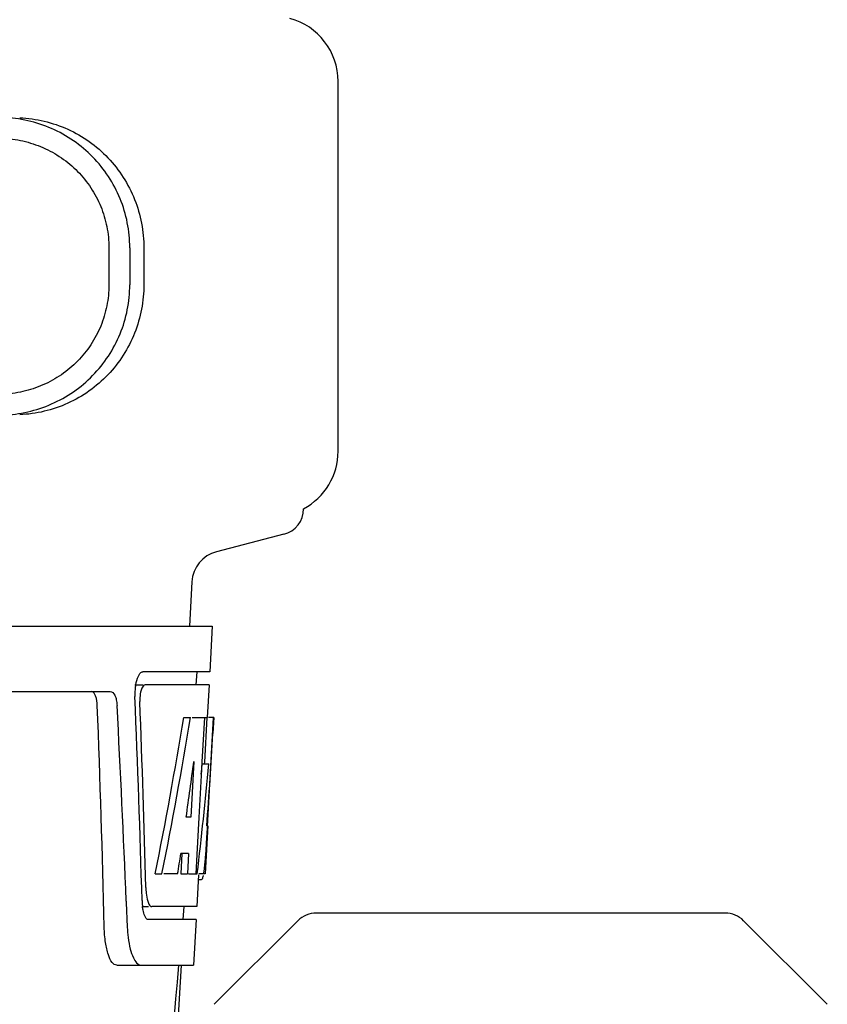
# Model space of a CAD drawing. Units: millimetres. Extents: x 17402 to 24133, y 2616 to 7481.
# Drawn here: x 19880 to 19942, y 6305 to 6380 of the extents above; entities that cross this region are included whole.
import ezdxf

# ---------------------------------------------------------------- set-up
doc = ezdxf.new("R2010")
doc.units = ezdxf.units.MM

# ---------------------------------------------------------------- blocks, each defined once
blk = doc.blocks.new('A$C0F730622')
for p, q in [((1440, 700.418), (1440, 728.782)), ((1422.426, 716.027), (1422.426, 713.178)), ((1424.027, 716.027), (1424.027, 713.176)), ((1425.108, 715.996), (1425.108, 713.207)), ((1435.835, 694.044), (1430.676, 692.711)), ((1428.79, 690.41), (1428.602, 687)), ((1237.651, 687), (1430.35, 687)), ((1430.352, 687), (1430.158, 683.5)), ((1430.158, 683.5), (1425.036, 683.5)), ((1429.157, 683.5), (1429.101, 682.5)), ((1380.244, 682), (1422.523, 682)), ((1424.42, 682.5), (1425.036, 682.5)), ((1430.103, 682.5), (1425.2, 682.5)), ((1430.103, 682.5), (1429.965, 680)), ((1428.161, 680), (1428.672, 680)), ((1428.816, 680), (1429.941, 680)), ((1429.751, 680), (1429.561, 676.589)), ((1429.941, 680), (1429.75, 676.579)), ((1429.989, 671.637), (1430.451, 680)), ((1430.465, 680), (1430.057, 680)), ((1430.465, 680), (1430.397, 678.766)), ((1428.939, 676.624), (1428.699, 672.35)), ((1429.561, 676.589), (1429.554, 676.461)), ((1429.554, 676.461), (1429.323, 672.315)), ((1429.552, 676.432), (1430.083, 676.432)), ((1429.75, 676.579), (1429.742, 676.432)), ((1428.699, 672.35), (1428.354, 672.35)), ((1429.323, 672.315), (1429.165, 669.486)), ((1430.005, 671.677), (1429.802, 668)), ((1430.005, 671.677), (1429.933, 671.677)), ((1429.917, 670.429), (1429.932, 670.664)), ((1428.023, 669.554), (1427.936, 668)), ((1428.531, 669.554), (1427.953, 669.554)), ((1428.531, 669.554), (1428.444, 668)), ((1429.165, 669.486), (1429.083, 668)), ((1425.976, 668), (1426.495, 668)), ((1427.695, 668), (1426.641, 668)), ((1427.936, 668), (1428.444, 668)), ((1428.525, 668), (1429.2, 668)), ((1429.297, 667.925), (1429.163, 665.5)), ((1429.301, 667.578), (1429.51, 667.578)), ((1429.802, 668), (1429.333, 668)), ((1423.759, 665.909), (1423.763, 665.816)), ((1423.763, 665.816), (1423.838, 663.918)), ((1424.972, 665.5), (1425.459, 665.5)), ((1429.163, 665.5), (1425.729, 665.5)), ((1428.161, 665.5), (1428.106, 664.5)), ((1469.672, 665), (1438.328, 665)), ((1429.107, 664.5), (1425.459, 664.5)), ((1429.107, 664.5), (1428.914, 661)), ((1436.914, 664.414), (1430.5, 658)), ((1477.5, 658), (1471.086, 664.414)), ((1423.03, 661), (1428.914, 661)), ((1425.373, 619.5), (1428.004, 661))]:
    blk.add_line(p, q)
for centre, radius, start, end in [((1435, 728.782), 5, 360, 74.99993), ((1435, 700.418), 5, 298.06165, 0), ((1435.33, 696), 2.02, 284.4889, 0), ((1431.306, 690.271), 2.52, 104.48899, 176.83447), ((1428.502, 681.76), 4.085, 174.78043, 182.32444), ((1428.411, 681.776), 3.993, 169.54791, 174.89037), ((1427.497, 681.331), 2.699, 179.02685, 182.15277), ((252.761, 635.876), 1169.646, 1.373762, 2.206337), ((276.031, 619.396), 1148.67, 2.320703, 3.069583), ((1202.395, 684.423), 227.953, 356.66065, 356.78437), ((1241.649, 682.128), 188.631, 356.51568, 356.66212), ((1336.21, 676.212), 93.885, 355.92983, 356.46838), ((1391.754, 672.291), 38.203, 354.89013, 355.53421), ((1374.97, 673.623), 55.04, 355.51188, 355.75444), ((1428.042, 668.279), 1.683, 343.60423, 345.17335), ((1427.707, 668.368), 2.03, 345.1514, 345.95277), ((1430.967, 667.107), 5.709, 181.48981, 183.50339), ((1430.512, 666.117), 5.542, 181.63047, 183.67984), ((1430.009, 666.083), 5.038, 183.66904, 185.85641), ((1429.544, 666.037), 4.571, 185.87448, 186.7655), ((1438.328, 663), 2, 90, 135), ((1469.672, 663), 2, 45, 90), ((1433.336, 664.275), 9.505, 182.15415, 186.9502), ((249.338, 759.285), 1182.54, 353.216468, 355.232463)]:
    blk.add_arc(centre, radius, start, end)
for centre, major_axis, ratio, start_param, end_param in [((1334, 631.603), (0, 331.983), 0.275506, 4.816063, 4.863549), ((1334, 635.448), (0, 332.74), 0.275506, 4.807233, 4.850416), ((1334, 733.536), (0, 184.43), 0.533525, -1.934078, -1.865314), ((1334, 733.633), (0, 185.374), 0.533525, -1.932705, -1.864319), ((1334, 698.369), (0, 185.885), 0.521492, -1.714885, -1.676452), ((1334, 739.294), (0, 221.32), 0.447273, -1.878089, -1.85789), ((1334, 704.132), (0, 173.827), 0.559905, -1.780187, -1.730837), ((1334, 704.044), (0, 172.928), 0.559905, -1.735727, -1.731159), ((1334, 725.753), (0, 188.147), 0.523246, -1.88279, -1.874124)]:
    blk.add_ellipse(centre, major_axis=major_axis, ratio=ratio, start_param=start_param, end_param=end_param)
for points, knots in [([(1424.027, 716.027), (1424.027, 716.668), (1423.902, 717.955), (1423.346, 719.809), (1422.443, 721.521), (1421.228, 723.028), (1419.748, 724.275), (1418.059, 725.217), (1416.226, 725.825), (1414.95, 725.998), (1414.311, 726.025)], [0, 0, 0, 0, 0.125094, 0.25018, 0.375273, 0.50036, 0.625426, 0.750431, 0.875307, 1, 1, 1, 1]), ([(1415.591, 725.988), (1416.225, 725.961), (1417.491, 725.786), (1419.301, 725.167), (1420.959, 724.213), (1422.402, 722.96), (1423.581, 721.453), (1424.452, 719.748), (1424.988, 717.907), (1425.108, 716.632), (1425.108, 715.996)], [0, 0, 0, 0, 0.125087, 0.249994, 0.374781, 0.499543, 0.624398, 0.749434, 0.874652, 1, 1, 1, 1]), ([(1414.243, 724.426), (1414.78, 724.403), (1415.854, 724.259), (1417.396, 723.749), (1418.817, 722.959), (1420.065, 721.913), (1421.089, 720.648), (1421.851, 719.208), (1422.32, 717.649), (1422.426, 716.567), (1422.426, 716.027)], [0, 0, 0, 0, 0.124687, 0.249541, 0.374525, 0.499583, 0.624676, 0.749783, 0.874887, 1, 1, 1, 1]), ([(1422.426, 713.178), (1422.426, 712.638), (1422.32, 711.556), (1421.851, 709.997), (1421.089, 708.557), (1420.065, 707.292), (1418.818, 706.245), (1417.397, 705.455), (1415.855, 704.944), (1414.782, 704.8), (1414.245, 704.777)], [0, 0, 0, 0, 0.125113, 0.250218, 0.375324, 0.500417, 0.625476, 0.75046, 0.875313, 1, 1, 1, 1]), ([(1414.311, 703.178), (1414.95, 703.205), (1416.226, 703.378), (1418.059, 703.986), (1419.748, 704.928), (1421.228, 706.175), (1422.443, 707.682), (1423.346, 709.394), (1423.902, 711.248), (1424.027, 712.534), (1424.027, 713.176)], [0, 0, 0, 0, 0.124693, 0.249569, 0.374574, 0.49964, 0.624727, 0.74982, 0.874906, 1, 1, 1, 1]), ([(1425.108, 713.207), (1425.108, 712.571), (1424.988, 711.296), (1424.452, 709.455), (1423.581, 707.75), (1422.402, 706.243), (1420.959, 704.99), (1419.301, 704.036), (1417.491, 703.417), (1416.225, 703.242), (1415.591, 703.215)], [0, 0, 0, 0, 0.125348, 0.250566, 0.375602, 0.500457, 0.625219, 0.750006, 0.874913, 1, 1, 1, 1]), ([(1424.484, 682.5), (1424.527, 682.732), (1424.621, 683.081), (1424.841, 683.442), (1424.973, 683.489)], [0, 0, 0, 0, 0.627831, 1, 1, 1, 1]), ([(1424.973, 683.489), (1424.983, 683.492), (1425.004, 683.498), (1425.026, 683.5), (1425.036, 683.5)], [0, 0, 0, 0, 0.510505, 1, 1, 1, 1]), ([(1421.54, 680.906), (1421.531, 681.157), (1421.493, 681.54), (1421.266, 681.945), (1421.125, 681.989)], [0, 0, 0, 0, 0.631228, 1, 1, 1, 1]), ([(1422.523, 682), (1422.675, 682), (1422.898, 681.734), (1423.008, 681.336), (1423.045, 681.058), (1423.053, 680.906)], [0, 0, 0, 0, 0.355626, 0.644207, 1, 1, 1, 1]), ([(1424.907, 682.1), (1424.89, 682.047), (1424.828, 681.81), (1424.801, 681.565), (1424.798, 681.377)], [0, 0, 0, 0, 0.227505, 1, 1, 1, 1]), ([(1425.2, 682.5), (1425.137, 682.5), (1424.994, 682.359), (1424.939, 682.203), (1424.907, 682.1)], [0, 0, 0, 0, 0.364185, 1, 1, 1, 1]), ([(1429.732, 668.2), (1429.738, 668.25), (1429.767, 668.479), (1429.789, 668.709), (1429.805, 668.888)], [0, 0, 0, 0, 0.217575, 1, 1, 1, 1]), ([(1429.512, 667.578), (1429.526, 667.578), (1429.615, 667.621), (1429.634, 667.728), (1429.657, 667.804)], [0, 0, 0, 0, 0.146689, 1, 1, 1, 1]), ([(1425.269, 666.759), (1425.273, 666.677), (1425.298, 666.393), (1425.345, 666.109), (1425.408, 665.914)], [0, 0, 0, 0, 0.28462, 1, 1, 1, 1]), ([(1425.408, 665.914), (1425.424, 665.862), (1425.48, 665.715), (1425.569, 665.552), (1425.669, 665.512)], [0, 0, 0, 0, 0.334306, 1, 1, 1, 1]), ([(1425.669, 665.512), (1425.679, 665.508), (1425.699, 665.502), (1425.719, 665.5), (1425.729, 665.5)], [0, 0, 0, 0, 0.507904, 1, 1, 1, 1]), ([(1425.224, 664.688), (1425.205, 664.721), (1425.124, 664.888), (1425.078, 665.07), (1425.049, 665.214)], [0, 0, 0, 0, 0.204808, 1, 1, 1, 1]), ([(1425.459, 664.5), (1425.438, 664.5), (1425.334, 664.522), (1425.265, 664.617), (1425.224, 664.688)], [0, 0, 0, 0, 0.202036, 1, 1, 1, 1]), ([(1423.03, 661), (1422.897, 661), (1422.582, 661.257), (1422.34, 661.882), (1422.131, 662.804), (1422.081, 663.521), (1422.071, 663.918)], [0, 0, 0, 0, 0.123948, 0.330641, 0.629353, 1, 1, 1, 1]), ([(1423.901, 663.125), (1423.938, 662.825), (1424.039, 662.28), (1424.27, 661.546), (1424.637, 661), (1424.912, 661)], [0, 0, 0, 0, 0.370283, 0.662828, 1, 1, 1, 1])]:
    blk.add_open_spline(points, degree=3, knots=knots)
for points in [[(1429.702, 667.998), (1429.713, 668.065), (1429.723, 668.133), (1429.732, 668.2)], [(1425.049, 665.214), (1425.031, 665.308), (1425.016, 665.403), (1425.005, 665.499)]]:
    blk.add_open_spline(points, degree=3)

msp = doc.modelspace()

# ---------------------------------------------------------------- block references
msp.add_blockref('A$C0F730622', (18464.083, 5646.811))

doc.saveas('drawing.dxf')
